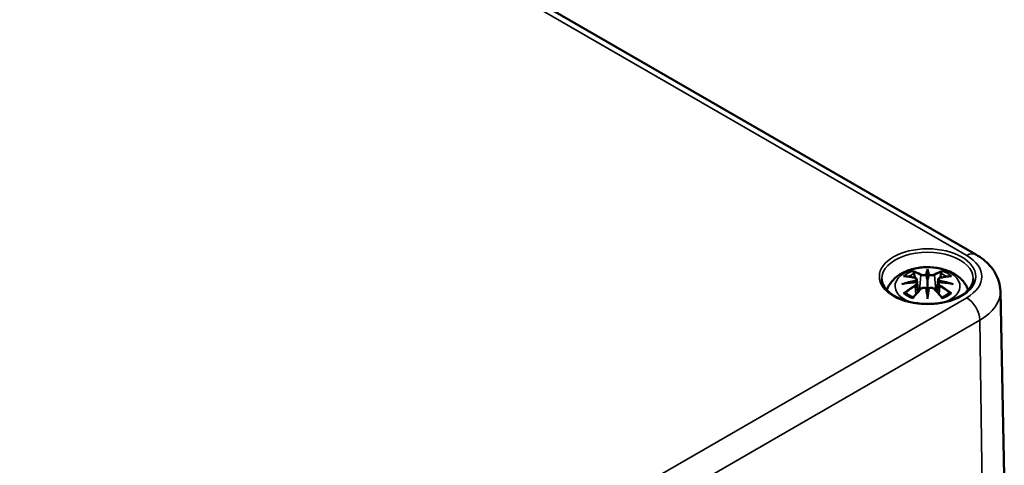
# Model space of a CAD drawing. Units: millimetres. Extents: x 0 to 420, y 0 to 297.
# Drawn here: x 102 to 142, y 55 to 73 of the extents above; entities that cross this region are included whole.
import ezdxf

# ---------------------------------------------------------------- set-up
doc = ezdxf.new("R2010")
doc.units = ezdxf.units.MM
doc.layers.add('Sichtbar (ISO)', color=7, linetype='Continuous', lineweight=50)
doc.layers.add('Sichtbar schmal (ISO)', color=7, linetype='Continuous', lineweight=35)

msp = doc.modelspace()

# ---------------------------------------------------------------- linework, layer by layer
at = {"layer": 'Sichtbar (ISO)'}
for p, q in [((102.521, 85.134), (140.811, 63.028)), ((138.853, 62.357), (138.853, 61.997)), ((138.424, 62.018), (138.477, 61.526)), ((138.424, 61.847), (138.46, 61.508)), ((139.283, 62.018), (139.23, 61.526)), ((139.283, 61.847), (139.246, 61.508)), ((138.853, 61.369), (138.853, 61.433)), ((141.797, 61.557), (141.957, 54.078))]:
    msp.add_line(p, q, dxfattribs=at)
for centre, major_axis, ratio, start_param, end_param in [((138.769, 62.472), (-0.129, 0.618), 0.036814, 2.026405, 2.439082), ((138.937, 62.472), (-0.129, -0.618), 0.036814, 0.70251, 1.115188), ((138.276, 62.187), (0.011, -0.684), 0.166237, 1.145796, 1.219537), ((139.431, 62.187), (0.011, 0.684), 0.166237, 1.922055, 1.995797), ((138.769, 61.805), (0.131, -0.605), 0.006801, 0.908218, 1.320895), ((138.937, 61.805), (0.131, 0.605), 0.006801, 1.820698, 2.233375)]:
    msp.add_ellipse(centre, major_axis=major_axis, ratio=ratio, start_param=start_param, end_param=end_param, dxfattribs=at)
for points, knots in [([(140.811, 63.028), (140.916, 62.967), (141.016, 62.9), (141.205, 62.751), (141.294, 62.668), (141.455, 62.488), (141.528, 62.389), (141.652, 62.174), (141.703, 62.058), (141.774, 61.814), (141.795, 61.686), (141.797, 61.557)], [1.5707963, 1.5707963, 1.5707963, 1.5707963, 1.7254074, 1.7254074, 1.8800184, 1.8800184, 2.0346295, 2.0346295, 2.1892405, 2.1892405, 2.3438516, 2.3438516, 2.3438516, 2.3438516]), ([(137.209, 61.594), (137.211, 61.599), (137.212, 61.604), (137.257, 61.726), (137.318, 61.83), (137.479, 62.032), (137.583, 62.123), (137.835, 62.293), (137.989, 62.362), (138.323, 62.469), (138.506, 62.502), (138.872, 62.526), (139.056, 62.518), (139.416, 62.461), (139.592, 62.411), (139.923, 62.264), (140.08, 62.167), (140.325, 61.924), (140.422, 61.79), (140.489, 61.618), (140.493, 61.606), (140.497, 61.594)], [4.123515, 4.123515, 4.123515, 4.123515, 4.133136, 4.133136, 4.357122, 4.357122, 4.636026, 4.636026, 4.993797, 4.993797, 5.383142, 5.383142, 5.767473, 5.767473, 6.153925, 6.153925, 6.539044, 6.539044, 6.848534, 6.848534, 6.872059, 6.872059, 6.872059, 6.872059]), ([(137.887, 62.151), (137.888, 62.151), (137.888, 62.151), (137.898, 62.153), (137.907, 62.153), (137.916, 62.153)], [-0.000213151, -0.000213151, -0.000213151, -0.000213151, 0, 0, 0.006020995, 0.006020995, 0.006020995, 0.006020995]), ([(137.916, 62.153), (137.945, 62.151), (137.973, 62.149), (138.03, 62.143), (138.059, 62.139), (138.116, 62.131), (138.145, 62.127), (138.204, 62.117), (138.233, 62.111), (138.292, 62.099), (138.321, 62.092), (138.351, 62.085)], [2.7936645, 2.7936645, 2.7936645, 2.7936645, 2.8281249, 2.8281249, 2.8625854, 2.8625854, 2.8970458, 2.8970458, 2.9315063, 2.9315063, 2.9659667, 2.9659667, 2.9659667, 2.9659667]), ([(138.28, 62.326), (138.28, 62.327), (138.279, 62.328), (138.274, 62.335), (138.271, 62.341), (138.265, 62.355), (138.262, 62.361), (138.26, 62.366), (138.26, 62.366), (138.26, 62.366)], [0.05525613, 0.05525613, 0.05525613, 0.05525613, 0.05672679, 0.05672679, 0.06404295, 0.06404295, 0.07427675, 0.07427675, 0.07452176, 0.07452176, 0.07452176, 0.07452176]), ([(138.28, 62.326), (138.281, 62.324), (138.282, 62.323), (138.289, 62.312), (138.296, 62.299), (138.304, 62.277), (138.308, 62.266), (138.31, 62.255)], [0.03721232, 0.03721232, 0.03721232, 0.03721232, 0.03823639, 0.03823639, 0.04585762, 0.04585762, 0.05210577, 0.05210577, 0.05210577, 0.05210577]), ([(138.805, 62.199), (138.804, 62.202), (138.804, 62.205), (138.801, 62.21), (138.799, 62.213), (138.794, 62.217), (138.792, 62.219), (138.787, 62.222), (138.784, 62.223), (138.781, 62.224), (138.781, 62.224), (138.781, 62.224)], [0, 0, 0, 0, 0.001839132, 0.001839132, 0.003776606, 0.003776606, 0.005601033, 0.005601033, 0.007464701, 0.007464701, 0.007505488, 0.007505488, 0.007505488, 0.007505488]), ([(138.853, 62.435), (138.853, 62.435), (138.853, 62.435), (138.853, 62.414), (138.853, 62.39), (138.853, 62.369), (138.853, 62.365), (138.853, 62.36), (138.853, 62.358), (138.853, 62.357)], [-0.02418649, -0.02418649, -0.02418649, -0.02418649, -0.02384234, -0.02384234, -0.00425843, -0.00425843, -0.00098565, -0.00098565, 0, 0, 0, 0]), ([(138.925, 62.224), (138.925, 62.224), (138.925, 62.224), (138.923, 62.223), (138.92, 62.222), (138.915, 62.219), (138.912, 62.217), (138.908, 62.213), (138.906, 62.21), (138.903, 62.205), (138.902, 62.202), (138.901, 62.199)], [-0.000040907, -0.000040907, -0.000040907, -0.000040907, 0, 0, 0.001869145, 0.001869145, 0.003698934, 0.003698934, 0.005642101, 0.005642101, 0.007486638, 0.007486638, 0.007486638, 0.007486638]), ([(138.901, 62.199), (138.901, 62.199), (138.901, 62.199), (138.901, 62.197), (138.901, 62.196), (138.901, 62.195)], [0.012532802, 0.012532802, 0.012532802, 0.012532802, 0.012775146, 0.012775146, 0.014086245, 0.014086245, 0.014086245, 0.014086245]), ([(139.355, 62.085), (139.385, 62.092), (139.415, 62.099), (139.474, 62.111), (139.503, 62.117), (139.561, 62.127), (139.59, 62.131), (139.648, 62.139), (139.677, 62.143), (139.734, 62.149), (139.762, 62.151), (139.79, 62.153)], [3.3172186, 3.3172186, 3.3172186, 3.3172186, 3.351679, 3.351679, 3.3861395, 3.3861395, 3.4205999, 3.4205999, 3.4550604, 3.4550604, 3.4895209, 3.4895209, 3.4895209, 3.4895209]), ([(139.397, 62.255), (139.399, 62.266), (139.402, 62.277), (139.41, 62.299), (139.417, 62.312), (139.424, 62.323), (139.425, 62.324), (139.426, 62.326)], [0.0701982, 0.0701982, 0.0701982, 0.0701982, 0.07644635, 0.07644635, 0.08406758, 0.08406758, 0.08509165, 0.08509165, 0.08509165, 0.08509165]), ([(139.447, 62.366), (139.447, 62.366), (139.447, 62.366), (139.444, 62.361), (139.442, 62.354), (139.435, 62.34), (139.431, 62.333), (139.426, 62.326), (139.426, 62.326), (139.426, 62.326)], [-0.0002133, -0.0002133, -0.0002133, -0.0002133, 0, 0, 0.00914203, 0.00914203, 0.01622314, 0.01622314, 0.01656702, 0.01656702, 0.01656702, 0.01656702]), ([(139.79, 62.153), (139.799, 62.153), (139.809, 62.153), (139.818, 62.151), (139.819, 62.151), (139.819, 62.151)], [0.067360952, 0.067360952, 0.067360952, 0.067360952, 0.074277719, 0.074277719, 0.074522912, 0.074522912, 0.074522912, 0.074522912]), ([(140.701, 62.045), (140.699, 61.931), (140.661, 61.816), (140.517, 61.603), (140.418, 61.505), (140.171, 61.334), (140.025, 61.26), (139.697, 61.14), (139.515, 61.095), (139.135, 61.038), (138.936, 61.027), (138.542, 61.04), (138.347, 61.065), (137.981, 61.148), (137.81, 61.206), (137.512, 61.347), (137.384, 61.431), (137.181, 61.612), (137.107, 61.71), (137.025, 61.887), (137.007, 61.966), (137.005, 62.045)], [2.368537, 2.368537, 2.368537, 2.368537, 2.728329, 2.728329, 3.051528, 3.051528, 3.362611, 3.362611, 3.674298, 3.674298, 3.987467, 3.987467, 4.301026, 4.301026, 4.613715, 4.613715, 4.924788, 4.924788, 5.23766, 5.23766, 5.485444, 5.485444, 5.485444, 5.485444]), ([(137.814, 61.836), (137.816, 61.836), (137.817, 61.836), (137.854, 61.846), (137.888, 61.854), (137.917, 61.858)], [-0.02418649, -0.02418649, -0.02418649, -0.02418649, -0.02384234, -0.02384234, -0.01301311, -0.01301311, -0.01301311, -0.01301311]), ([(138.378, 61.908), (138.347, 61.907), (138.316, 61.905), (138.254, 61.9), (138.223, 61.897), (138.161, 61.891), (138.13, 61.888), (138.069, 61.881), (138.039, 61.877), (137.978, 61.868), (137.947, 61.863), (137.917, 61.858)], [3.2877884, 3.2877884, 3.2877884, 3.2877884, 3.3174381, 3.3174381, 3.3470878, 3.3470878, 3.3767375, 3.3767375, 3.4063873, 3.4063873, 3.436037, 3.436037, 3.436037, 3.436037]), ([(138.351, 62.085), (138.358, 62.083), (138.365, 62.081), (138.379, 62.075), (138.385, 62.072), (138.397, 62.065), (138.402, 62.06), (138.411, 62.05), (138.415, 62.044), (138.421, 62.032), (138.423, 62.025), (138.424, 62.018)], [0.16533437, 0.16533437, 0.16533437, 0.16533437, 0.16998691, 0.16998691, 0.17463945, 0.17463945, 0.17929198, 0.17929198, 0.18394452, 0.18394452, 0.18859706, 0.18859706, 0.18859706, 0.18859706]), ([(138.37, 61.986), (138.37, 61.986), (138.37, 61.986), (138.371, 61.985), (138.373, 61.983), (138.376, 61.979), (138.378, 61.977), (138.381, 61.971), (138.382, 61.968), (138.384, 61.963), (138.385, 61.96), (138.386, 61.957)], [-0.000040907, -0.000040907, -0.000040907, -0.000040907, 0, 0, 0.001869145, 0.001869145, 0.003698934, 0.003698934, 0.005642102, 0.005642102, 0.007486638, 0.007486638, 0.007486638, 0.007486638]), ([(138.382, 61.908), (138.381, 61.908), (138.38, 61.908), (138.378, 61.908), (138.376, 61.908), (138.373, 61.906), (138.371, 61.905), (138.37, 61.903), (138.37, 61.903), (138.37, 61.903)], [0.002623384, 0.002623384, 0.002623384, 0.002623384, 0.003776606, 0.003776606, 0.005601033, 0.005601033, 0.007464701, 0.007464701, 0.007505488, 0.007505488, 0.007505488, 0.007505488]), ([(138.382, 61.908), (138.386, 61.905), (138.39, 61.902), (138.398, 61.896), (138.402, 61.892), (138.409, 61.884), (138.412, 61.88), (138.417, 61.871), (138.419, 61.867), (138.422, 61.857), (138.423, 61.852), (138.424, 61.847)], [0.1225087, 0.1225087, 0.1225087, 0.1225087, 0.12578722, 0.12578722, 0.12906573, 0.12906573, 0.13234425, 0.13234425, 0.13562276, 0.13562276, 0.13890128, 0.13890128, 0.13890128, 0.13890128]), ([(138.386, 61.957), (138.386, 61.957), (138.386, 61.957), (138.386, 61.955), (138.386, 61.954), (138.386, 61.953)], [0.012532802, 0.012532802, 0.012532802, 0.012532802, 0.012775146, 0.012775146, 0.014086245, 0.014086245, 0.014086245, 0.014086245]), ([(138.853, 61.997), (138.853, 61.941), (138.853, 61.887), (138.853, 61.711), (138.853, 61.566), (138.853, 61.433)], [-16.8919072, -16.8919072, -16.8919072, -16.8919072, -16.8584313, -16.8584313, -16.7730823, -16.7730823, -16.7730823, -16.7730823]), ([(139.283, 62.018), (139.283, 62.025), (139.285, 62.032), (139.291, 62.044), (139.295, 62.05), (139.305, 62.06), (139.31, 62.065), (139.321, 62.072), (139.328, 62.075), (139.341, 62.081), (139.348, 62.083), (139.355, 62.085)], [0.14207168, 0.14207168, 0.14207168, 0.14207168, 0.14672422, 0.14672422, 0.15137675, 0.15137675, 0.15602929, 0.15602929, 0.16068183, 0.16068183, 0.16533437, 0.16533437, 0.16533437, 0.16533437]), ([(139.283, 61.847), (139.283, 61.852), (139.284, 61.857), (139.288, 61.867), (139.29, 61.871), (139.295, 61.88), (139.298, 61.884), (139.304, 61.892), (139.308, 61.896), (139.316, 61.902), (139.32, 61.905), (139.325, 61.908)], [0.35710183, 0.35710183, 0.35710183, 0.35710183, 0.36038035, 0.36038035, 0.36365886, 0.36365886, 0.36693738, 0.36693738, 0.37021589, 0.37021589, 0.37349441, 0.37349441, 0.37349441, 0.37349441]), ([(139.321, 61.957), (139.321, 61.96), (139.322, 61.963), (139.324, 61.968), (139.326, 61.971), (139.329, 61.977), (139.33, 61.979), (139.333, 61.983), (139.335, 61.985), (139.336, 61.986), (139.337, 61.986), (139.337, 61.986)], [0, 0, 0, 0, 0.001839132, 0.001839132, 0.003776606, 0.003776606, 0.005601033, 0.005601033, 0.007464701, 0.007464701, 0.007505488, 0.007505488, 0.007505488, 0.007505488]), ([(139.337, 61.903), (139.337, 61.903), (139.336, 61.903), (139.335, 61.905), (139.333, 61.906), (139.33, 61.908), (139.329, 61.908), (139.326, 61.908), (139.326, 61.908), (139.325, 61.908)], [-0.000040907, -0.000040907, -0.000040907, -0.000040907, 0, 0, 0.001869145, 0.001869145, 0.003698934, 0.003698934, 0.004855544, 0.004855544, 0.004855544, 0.004855544]), ([(139.789, 61.858), (139.759, 61.863), (139.729, 61.868), (139.668, 61.877), (139.637, 61.881), (139.576, 61.888), (139.545, 61.891), (139.483, 61.897), (139.453, 61.9), (139.39, 61.905), (139.359, 61.907), (139.328, 61.908)], [2.8471483, 2.8471483, 2.8471483, 2.8471483, 2.876798, 2.876798, 2.9064478, 2.9064478, 2.9360975, 2.9360975, 2.9657472, 2.9657472, 2.9953969, 2.9953969, 2.9953969, 2.9953969]), ([(139.789, 61.858), (139.818, 61.854), (139.852, 61.846), (139.89, 61.836), (139.891, 61.836), (139.892, 61.836)], [-0.02286208, -0.02286208, -0.02286208, -0.02286208, 0, 0, 0.00072655, 0.00072655, 0.00072655, 0.00072655]), ([(137.958, 61.478), (137.956, 61.478), (137.955, 61.478), (137.947, 61.477), (137.939, 61.477), (137.916, 61.474), (137.902, 61.471), (137.888, 61.466), (137.888, 61.466), (137.887, 61.465)], [0.05525664, 0.05525664, 0.05525664, 0.05525664, 0.05672921, 0.05672921, 0.06404696, 0.06404696, 0.07427772, 0.07427772, 0.07452291, 0.07452291, 0.07452291, 0.07452291]), ([(137.958, 61.478), (137.959, 61.478), (137.96, 61.478), (137.971, 61.478), (137.982, 61.475), (137.993, 61.468), (137.995, 61.466), (137.998, 61.464)], [0.03721232, 0.03721232, 0.03721232, 0.03721232, 0.03823639, 0.03823639, 0.04585762, 0.04585762, 0.04849699, 0.04849699, 0.04849699, 0.04849699]), ([(138.282, 61.298), (138.263, 61.305), (138.244, 61.313), (138.203, 61.331), (138.181, 61.342), (138.139, 61.364), (138.118, 61.376), (138.08, 61.4), (138.062, 61.412), (138.028, 61.438), (138.013, 61.451), (137.998, 61.464)], [2.9435007, 2.9435007, 2.9435007, 2.9435007, 3.0117279, 3.0117279, 3.0980618, 3.0980618, 3.1843956, 3.1843956, 3.2707294, 3.2707294, 3.3570633, 3.3570633, 3.3570633, 3.3570633]), ([(138.272, 61.285), (138.292, 61.31), (138.312, 61.335), (138.353, 61.384), (138.373, 61.409), (138.414, 61.456), (138.435, 61.48), (138.476, 61.526), (138.497, 61.549), (138.538, 61.594), (138.559, 61.616), (138.58, 61.637)], [2.8000643, 2.8000643, 2.8000643, 2.8000643, 2.8332448, 2.8332448, 2.8664253, 2.8664253, 2.8996057, 2.8996057, 2.9327862, 2.9327862, 2.9659667, 2.9659667, 2.9659667, 2.9659667]), ([(138.58, 61.637), (138.59, 61.648), (138.602, 61.657), (138.629, 61.672), (138.644, 61.678), (138.676, 61.686), (138.692, 61.688), (138.725, 61.688), (138.741, 61.687), (138.772, 61.679), (138.787, 61.674), (138.8, 61.666)], [0.16533437, 0.16533437, 0.16533437, 0.16533437, 0.17389707, 0.17389707, 0.18245978, 0.18245978, 0.19102249, 0.19102249, 0.19958519, 0.19958519, 0.2081479, 0.2081479, 0.2081479, 0.2081479]), ([(138.781, 61.666), (138.781, 61.666), (138.781, 61.666), (138.784, 61.667), (138.787, 61.667), (138.792, 61.668), (138.794, 61.668), (138.799, 61.667), (138.801, 61.666), (138.804, 61.663), (138.804, 61.661), (138.805, 61.659)], [-0.000040907, -0.000040907, -0.000040907, -0.000040907, 0, 0, 0.001869145, 0.001869145, 0.003698934, 0.003698934, 0.005642101, 0.005642101, 0.007486638, 0.007486638, 0.007486638, 0.007486638]), ([(138.805, 61.659), (138.805, 61.659), (138.805, 61.659), (138.805, 61.658), (138.805, 61.657), (138.806, 61.656)], [0.012532802, 0.012532802, 0.012532802, 0.012532802, 0.012775146, 0.012775146, 0.014086245, 0.014086245, 0.014086245, 0.014086245]), ([(138.853, 61.236), (138.853, 61.237), (138.853, 61.238), (138.853, 61.294), (138.853, 61.338), (138.853, 61.361), (138.853, 61.365), (138.853, 61.368), (138.853, 61.369), (138.853, 61.369)], [-0.02418649, -0.02418649, -0.02418649, -0.02418649, -0.02384234, -0.02384234, -0.00425843, -0.00425843, -0.00098565, -0.00098565, 0, 0, 0, 0]), ([(138.901, 61.659), (138.902, 61.661), (138.903, 61.663), (138.906, 61.666), (138.908, 61.667), (138.912, 61.668), (138.915, 61.668), (138.92, 61.667), (138.923, 61.667), (138.925, 61.666), (138.925, 61.666), (138.925, 61.666)], [0, 0, 0, 0, 0.001839132, 0.001839132, 0.003776606, 0.003776606, 0.005601033, 0.005601033, 0.007464701, 0.007464701, 0.007505488, 0.007505488, 0.007505488, 0.007505488]), ([(138.907, 61.666), (138.92, 61.674), (138.934, 61.679), (138.966, 61.687), (138.982, 61.688), (139.015, 61.688), (139.031, 61.686), (139.062, 61.678), (139.077, 61.672), (139.104, 61.657), (139.117, 61.648), (139.127, 61.637)], [0.12252084, 0.12252084, 0.12252084, 0.12252084, 0.13108355, 0.13108355, 0.13964625, 0.13964625, 0.14820896, 0.14820896, 0.15677166, 0.15677166, 0.16533437, 0.16533437, 0.16533437, 0.16533437]), ([(139.127, 61.637), (139.147, 61.616), (139.168, 61.594), (139.21, 61.549), (139.23, 61.526), (139.271, 61.48), (139.292, 61.456), (139.333, 61.409), (139.353, 61.384), (139.394, 61.335), (139.415, 61.31), (139.435, 61.285)], [3.3172186, 3.3172186, 3.3172186, 3.3172186, 3.3503991, 3.3503991, 3.3835796, 3.3835796, 3.4167601, 3.4167601, 3.4499405, 3.4499405, 3.483121, 3.483121, 3.483121, 3.483121]), ([(139.708, 61.464), (139.694, 61.451), (139.678, 61.438), (139.644, 61.412), (139.626, 61.4), (139.588, 61.376), (139.568, 61.364), (139.526, 61.342), (139.504, 61.331), (139.462, 61.313), (139.444, 61.305), (139.425, 61.298)], [1.3553257, 1.3553257, 1.3553257, 1.3553257, 1.4416595, 1.4416595, 1.5279934, 1.5279934, 1.6143272, 1.6143272, 1.7006611, 1.7006611, 1.7688882, 1.7688882, 1.7688882, 1.7688882]), ([(139.708, 61.464), (139.711, 61.466), (139.714, 61.468), (139.724, 61.475), (139.735, 61.478), (139.746, 61.478), (139.747, 61.478), (139.749, 61.478)], [0.07380845, 0.07380845, 0.07380845, 0.07380845, 0.07644635, 0.07644635, 0.08406758, 0.08406758, 0.08509165, 0.08509165, 0.08509165, 0.08509165]), ([(139.819, 61.465), (139.819, 61.466), (139.818, 61.466), (139.804, 61.471), (139.789, 61.474), (139.766, 61.477), (139.757, 61.478), (139.75, 61.478), (139.749, 61.478), (139.749, 61.478)], [-0.00021315, -0.00021315, -0.00021315, -0.00021315, 0, 0, 0.00914199, 0.00914199, 0.01622287, 0.01622287, 0.01656716, 0.01656716, 0.01656716, 0.01656716]), ([(138.26, 61.251), (138.26, 61.251), (138.26, 61.251), (138.262, 61.264), (138.265, 61.273), (138.27, 61.282), (138.27, 61.284), (138.272, 61.285)], [-0.0002133, -0.0002133, -0.0002133, -0.0002133, 0, 0, 0.00914203, 0.00914203, 0.0112954, 0.0112954, 0.0112954, 0.0112954]), ([(139.435, 61.285), (139.436, 61.284), (139.437, 61.282), (139.442, 61.273), (139.444, 61.263), (139.447, 61.251), (139.447, 61.251), (139.447, 61.251)], [0.06130162, 0.06130162, 0.06130162, 0.06130162, 0.06404295, 0.06404295, 0.07427675, 0.07427675, 0.07452176, 0.07452176, 0.07452176, 0.07452176])]:
    msp.add_open_spline(points, degree=3, knots=knots, dxfattribs=at)
for points, weights in [([(138.343, 62.087), (138.327, 62.168), (138.31, 62.255)], [1.01250885713, 1.00948357397, 1.00488362486]), ([(139.397, 62.255), (139.379, 62.168), (139.363, 62.087)], [1.00488362486, 1.00948357397, 1.01250885713])]:
    msp.add_rational_spline(points, weights, degree=2, dxfattribs=at)
for points in [[(138.806, 62.195), (138.805, 62.196), (138.805, 62.198), (138.805, 62.199)], [(139.32, 61.953), (139.32, 61.954), (139.32, 61.956), (139.321, 61.957)], [(138.901, 61.656), (138.901, 61.657), (138.901, 61.658), (138.901, 61.659)]]:
    msp.add_open_spline(points, degree=3, dxfattribs=at)
at = {"layer": 'Sichtbar schmal (ISO)'}
for p, q in [((102.146, 85.097), (140.436, 62.991)), ((138.577, 62.2), (138.525, 61.579)), ((139.129, 62.2), (139.182, 61.579)), ((138.359, 61.756), (138.379, 61.416)), ((139.347, 61.756), (139.327, 61.416)), ((140.436, 61.285), (116.288, 47.344)), ((116.819, 46.436), (140.966, 60.378)), ((141.079, 52.832), (140.966, 60.378))]:
    msp.add_line(p, q, dxfattribs=at)
msp.add_ellipse((138.853, 62.138), major_axis=(1.948, 0), ratio=0.57735, dxfattribs=at)
for centre, major_axis, ratio, start_param, end_param in [((138.853, 62.058), (-1.848, 0), 0.57735, 3.12925, 6.295528), ((140.436, 62.378), (0.375, 0.65), 0.57735, 0, 0.785398), ((138.959, 62.138), (2.088, 0), 0.57735, 5.497787, 7.068583), ((138.853, 61.749), (-1.312, 0), 0.57735, 2.143187, 7.281591), ((138.853, 61.808), (1.134, 0), 0.57735, 2.121805, 2.590584), ((138.965, 59.427), (2.227, -2.36), 0.614647, 2.385072, 2.565681), ((138.853, 61.767), (1.006, 0), 0.57735, 2.141715, 2.451267), ((138.695, 59.271), (-0.987, 3.09), 0.518745, 5.783918, 5.964528), ((138.675, 59.264), (-0.979, 3.067), 0.518745, 5.783918, 5.944526), ((138.598, 62.206), (-0.012, -0.0219), 0.750571, 3.869581, 5.380428), ((139.29, 59.362), (-0.301, 3.205), 0.170279, 0.272528, 0.45164), ((139.312, 59.364), (-0.299, 3.18), 0.170279, 0.329778, 0.454842), ((138.416, 59.362), (0.301, 3.205), 0.170279, 5.831545, 6.010657), ((138.395, 59.364), (0.299, 3.18), 0.170279, 5.828343, 5.953407), ((139.012, 59.271), (0.987, 3.09), 0.518745, 0.318658, 0.499267), ((139.109, 62.206), (0.012, -0.0219), 0.750571, 0.902757, 2.413604), ((139.031, 59.264), (0.979, 3.067), 0.518745, 0.338659, 0.499267), ((138.741, 59.427), (2.227, 2.36), 0.614647, 0.575911, 0.75652), ((138.853, 61.767), (1.006, 0), 0.57735, 0.690325, 0.999878), ((138.853, 61.808), (1.134, 0), 0.57735, 0.551009, 1.019788), ((138.891, 59.132), (-3.156, -0.637), 0.901293, 4.695669, 4.874781), ((138.891, 59.637), (3.196, -0.387), 0.700782, 1.818792, 1.997904), ((138.965, 59.243), (-1.852, -2.663), 0.715286, 4.14995, 4.330559), ((138.978, 59.234), (1.838, 2.643), 0.715286, 1.008357, 1.168965), ((138.893, 59.123), (3.131, 0.632), 0.901293, 1.550875, 1.659536), ((138.345, 62.061), (0.0059, 0.0243), 0.57364, 0, 0.662201), ((138.345, 61.766), (0.0128, -0.0214), 0.372653, 0.880106, 2.390953), ((138.813, 59.123), (3.131, -0.632), 0.901293, 1.482056, 1.590718), ((138.815, 59.132), (-3.156, 0.637), 0.901293, 4.549997, 4.729109), ((138.815, 59.637), (3.196, 0.387), 0.700782, 1.143689, 1.322801), ((139.361, 61.766), (-0.0128, -0.0214), 0.372653, 3.892233, 5.403079), ((138.728, 59.234), (1.838, -2.643), 0.715286, 1.972628, 2.133236), ((139.361, 62.061), (-0.0059, 0.0243), 0.57364, 5.620985, 6.283185), ((138.741, 59.243), (-1.852, 2.663), 0.715286, 5.094219, 5.274828), ((138.853, 61.808), (-1.134, 0), 0.57735, 0.551009, 1.019788), ((138.695, 59.4), (1.437, 2.909), 0.418106, 0.921025, 1.101634), ((138.598, 61.62), (-0.018, 0.0173), 0.549585, 5.296472, 6.283185), ((139.29, 59.406), (0.616, -3.16), 0.030233, 3.909943, 4.089055), ((139.312, 59.411), (-0.611, 3.135), 0.030233, 0.765148, 0.890212), ((138.416, 59.406), (0.616, 3.16), 0.030233, 5.335723, 5.514835), ((138.395, 59.411), (-0.611, -3.135), 0.030233, 2.251381, 2.376444), ((139.109, 61.62), (0.018, 0.0173), 0.549585, 0, 0.986713), ((139.012, 59.4), (1.437, -2.909), 0.418106, 2.039958, 2.220567), ((138.853, 61.808), (-1.134, 0), 0.57735, 2.121805, 2.590584), ((138.959, 61.536), (2.838, 0), 0.57735, 5.497787, 6.295528), ((140.436, 60.673), (-0.375, 0.65), 0.57735, 3.944444, 5.497787)]:
    msp.add_ellipse(centre, major_axis=major_axis, ratio=ratio, start_param=start_param, end_param=end_param, dxfattribs=at)
for points, knots in [([(138.577, 62.2), (138.612, 62.18), (138.677, 62.17), (138.761, 62.181), (138.786, 62.187), (138.806, 62.195)], [-0.16533437, -0.16533437, -0.16533437, -0.16533437, -0.13526757, -0.13526757, -0.12205905, -0.12205905, -0.12205905, -0.12205905]), ([(138.781, 62.224), (138.766, 62.218), (138.748, 62.214), (138.68, 62.206), (138.625, 62.213), (138.596, 62.229)], [0.12403853, 0.12403853, 0.12403853, 0.12403853, 0.13526757, 0.13526757, 0.16533437, 0.16533437, 0.16533437, 0.16533437]), ([(138.901, 62.195), (138.911, 62.191), (138.923, 62.187), (138.964, 62.177), (138.995, 62.174), (139.051, 62.176), (139.075, 62.18), (139.108, 62.19), (139.12, 62.194), (139.129, 62.2)], [-0.37394406, -0.37394406, -0.37394406, -0.37394406, -0.36682602, -0.36682602, -0.35162378, -0.35162378, -0.33872837, -0.33872837, -0.33066874, -0.33066874, -0.33066874, -0.33066874]), ([(139.111, 62.229), (139.103, 62.225), (139.093, 62.221), (139.065, 62.213), (139.044, 62.21), (138.998, 62.209), (138.971, 62.212), (138.94, 62.219), (138.932, 62.221), (138.925, 62.224)], [0.33066874, 0.33066874, 0.33066874, 0.33066874, 0.33872837, 0.33872837, 0.35162378, 0.35162378, 0.36682602, 0.36682602, 0.37196457, 0.37196457, 0.37196457, 0.37196457]), ([(138.341, 62.082), (138.348, 62.08), (138.355, 62.078), (138.37, 62.071), (138.378, 62.066), (138.391, 62.052), (138.395, 62.043), (138.396, 62.021), (138.39, 62.007), (138.375, 61.991), (138.373, 61.989), (138.37, 61.986)], [0.16533437, 0.16533437, 0.16533437, 0.16533437, 0.17053611, 0.17053611, 0.1788589, 0.1788589, 0.18967853, 0.18967853, 0.20374404, 0.20374404, 0.2066302, 0.2066302, 0.2066302, 0.2066302]), ([(138.37, 61.903), (138.381, 61.895), (138.389, 61.885), (138.403, 61.846), (138.381, 61.809), (138.341, 61.785)], [0.12403853, 0.12403853, 0.12403853, 0.12403853, 0.13526757, 0.13526757, 0.16533437, 0.16533437, 0.16533437, 0.16533437]), ([(138.386, 61.953), (138.392, 61.958), (138.398, 61.963), (138.417, 61.983), (138.424, 61.999), (138.424, 62.016), (138.424, 62.017), (138.424, 62.018)], [-0.20860969, -0.20860969, -0.20860969, -0.20860969, -0.20374404, -0.20374404, -0.18967853, -0.18967853, -0.18859706, -0.18859706, -0.18859706, -0.18859706]), ([(139.283, 62.018), (139.282, 62.011), (139.283, 62.003), (139.291, 61.981), (139.303, 61.966), (139.32, 61.953)], [-0.14207168, -0.14207168, -0.14207168, -0.14207168, -0.13526757, -0.13526757, -0.12205905, -0.12205905, -0.12205905, -0.12205905]), ([(139.283, 61.847), (139.282, 61.84), (139.282, 61.834), (139.288, 61.811), (139.298, 61.795), (139.323, 61.771), (139.334, 61.763), (139.347, 61.756)], [-0.35710183, -0.35710183, -0.35710183, -0.35710183, -0.35162378, -0.35162378, -0.33872837, -0.33872837, -0.33066874, -0.33066874, -0.33066874, -0.33066874]), ([(139.337, 61.986), (139.325, 61.996), (139.317, 62.007), (139.303, 62.046), (139.325, 62.072), (139.365, 62.082)], [0.12403853, 0.12403853, 0.12403853, 0.12403853, 0.13526757, 0.13526757, 0.16533437, 0.16533437, 0.16533437, 0.16533437]), ([(139.365, 61.785), (139.354, 61.791), (139.345, 61.798), (139.324, 61.819), (139.315, 61.833), (139.309, 61.863), (139.312, 61.878), (139.327, 61.895), (139.331, 61.899), (139.337, 61.903)], [0.33066874, 0.33066874, 0.33066874, 0.33066874, 0.33872837, 0.33872837, 0.35162378, 0.35162378, 0.36682602, 0.36682602, 0.37196457, 0.37196457, 0.37196457, 0.37196457]), ([(138.596, 61.638), (138.601, 61.643), (138.607, 61.648), (138.623, 61.66), (138.635, 61.666), (138.664, 61.677), (138.682, 61.68), (138.724, 61.682), (138.748, 61.679), (138.773, 61.669), (138.777, 61.668), (138.781, 61.666)], [0.16533437, 0.16533437, 0.16533437, 0.16533437, 0.17053611, 0.17053611, 0.1788589, 0.1788589, 0.18967853, 0.18967853, 0.20374404, 0.20374404, 0.2066302, 0.2066302, 0.2066302, 0.2066302]), ([(138.925, 61.666), (138.941, 61.673), (138.958, 61.678), (139.026, 61.686), (139.081, 61.668), (139.111, 61.638)], [0.12403853, 0.12403853, 0.12403853, 0.12403853, 0.13526757, 0.13526757, 0.16533437, 0.16533437, 0.16533437, 0.16533437])]:
    msp.add_open_spline(points, degree=3, knots=knots, dxfattribs=at)
msp.add_open_spline([(138.359, 61.756), (138.401, 61.779), (138.426, 61.815), (138.424, 61.847)], degree=3, dxfattribs=at)

doc.saveas('drawing.dxf')
